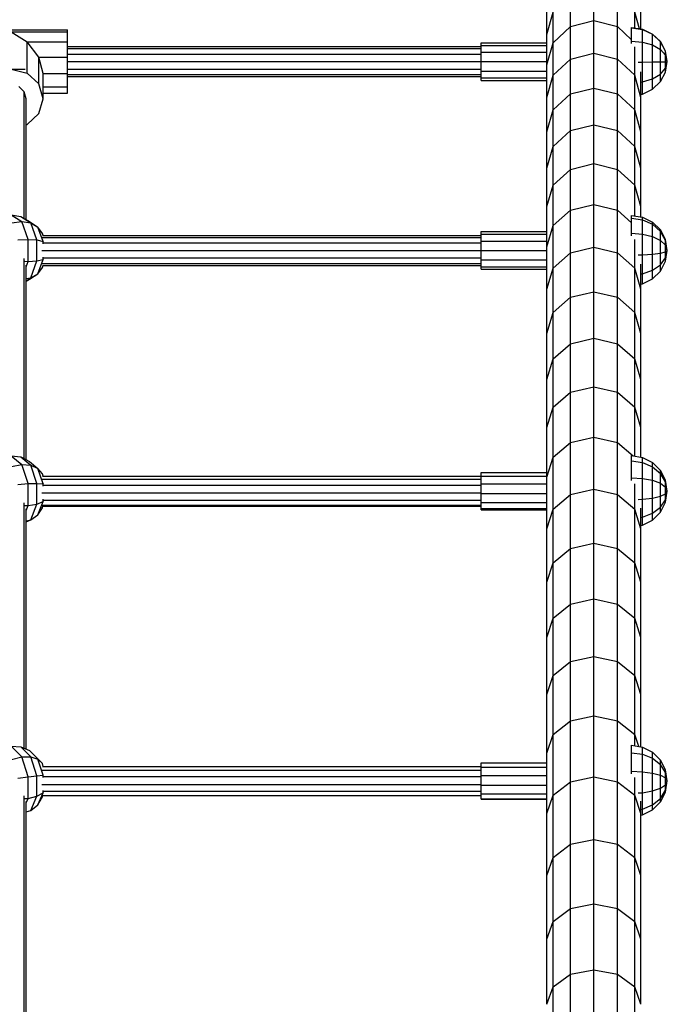
# Model space of a CAD drawing. Extents: x 0 to 29700, y 0 to 21000.
# Drawn here: x 15384 to 15728, y 14409 to 14933 of the extents above; entities that cross this region are included whole.
import ezdxf

# ---------------------------------------------------------------- set-up
doc = ezdxf.new("R2010")
doc.units = 0
doc.layers.add('STAB', color=7, linetype='Continuous')

msp = doc.modelspace()

# ---------------------------------------------------------------- linework, layer by layer
at = {"layer": 'STAB'}
for p, q in [((15689.31, 14932.8), (15689.31, 14949.16)), ((15676.81, 14929.63), (15676.81, 14945.96)), ((15701.81, 14929.63), (15701.81, 14945.96)), ((15664.31, 14925.31), (15664.31, 14940.42)), ((15714.31, 14928.27), (15714.31, 14940.42)), ((15664.31, 14925.31), (15667.66, 14937.24)), ((15667.66, 14920.96), (15667.66, 14937.24)), ((15676.81, 14929.63), (15689.31, 14932.8)), ((15689.31, 14915.36), (15689.31, 14932.8)), ((15689.31, 14932.8), (15701.81, 14929.63)), ((15713.45, 14928.4), (15710.97, 14937.24)), ((15710.97, 14928.78), (15710.97, 14937.24)), ((15667.66, 14920.96), (15676.81, 14929.63)), ((15676.81, 14912.21), (15676.81, 14929.63)), ((15701.81, 14912.21), (15701.81, 14929.63)), ((15701.81, 14929.63), (15709.31, 14922.53)), ((15664.31, 14920.89), (15664.31, 14925.31)), ((15629.31, 14920.89), (15664.31, 14920.89)), ((15629.31, 14919.55), (15629.31, 14920.89)), ((15629.31, 14919.55), (15664.31, 14919.55)), ((15629.32, 14918.89), (15629.31, 14919.55)), ((15629.31, 14915.89), (15629.32, 14917.82)), ((15664.31, 14909.13), (15667.66, 14920.96)), ((15664.31, 14919.55), (15664.31, 14920.89)), ((15664.31, 14915.89), (15664.31, 14919.55)), ((15667.66, 14903.61), (15667.66, 14920.96)), ((15710.97, 14903.61), (15710.97, 14918.69)), ((15629.31, 14915.89), (15664.31, 14915.89)), ((15629.31, 14910.89), (15629.32, 14914.89)), ((15664.31, 14910.89), (15664.31, 14915.89)), ((15667.66, 14903.61), (15676.81, 14912.21)), ((15676.81, 14912.21), (15689.31, 14915.36)), ((15676.81, 14893.72), (15676.81, 14912.21)), ((15689.31, 14896.84), (15689.31, 14915.36)), ((15689.31, 14915.36), (15701.81, 14912.21)), ((15701.81, 14912.21), (15710.97, 14903.61)), ((15701.81, 14893.72), (15701.81, 14912.21)), ((15629.31, 14910.89), (15664.31, 14910.89)), ((15629.32, 14906.89), (15629.31, 14910.89)), ((15664.31, 14909.13), (15664.31, 14910.89)), ((15664.31, 14902.23), (15664.31, 14909.13)), ((15629.31, 14905.89), (15664.31, 14905.89)), ((15629.32, 14903.96), (15629.31, 14905.89)), ((15629.31, 14902.23), (15629.32, 14902.89)), ((15629.31, 14902.23), (15664.31, 14902.23)), ((15629.31, 14900.89), (15629.31, 14902.23)), ((15664.31, 14891.86), (15667.66, 14903.61)), ((15664.31, 14900.89), (15664.31, 14902.23)), ((15667.66, 14885.19), (15667.66, 14903.61)), ((15710.97, 14885.19), (15710.97, 14903.61)), ((15714.31, 14891.86), (15710.97, 14903.61)), ((15714.31, 14891.86), (15714.31, 14905.37)), ((15629.31, 14900.89), (15664.31, 14900.89)), ((15664.31, 14891.86), (15664.31, 14900.89)), ((15676.81, 14893.72), (15689.31, 14896.84)), ((15689.31, 14877.25), (15689.31, 14896.84)), ((15689.31, 14896.84), (15701.81, 14893.72)), ((15664.31, 14873.54), (15664.31, 14891.87)), ((15667.66, 14885.19), (15676.81, 14893.72)), ((15676.81, 14874.15), (15676.81, 14893.72)), ((15701.81, 14893.72), (15710.97, 14885.19)), ((15701.81, 14874.15), (15701.81, 14893.72)), ((15714.31, 14873.54), (15714.31, 14891.87)), ((15664.31, 14873.54), (15667.66, 14885.19)), ((15667.66, 14865.7), (15667.66, 14885.19)), ((15710.97, 14865.7), (15710.97, 14885.19)), ((15714.31, 14873.54), (15710.97, 14885.19)), ((15676.81, 14874.15), (15689.31, 14877.25)), ((15689.31, 14856.6), (15689.31, 14877.25)), ((15689.31, 14877.25), (15701.81, 14874.15)), ((15664.31, 14854.15), (15664.31, 14873.54)), ((15667.66, 14865.7), (15676.81, 14874.15)), ((15676.82, 14853.53), (15676.81, 14874.15)), ((15701.81, 14853.53), (15701.81, 14874.15)), ((15701.81, 14874.15), (15710.97, 14865.7)), ((15714.31, 14854.15), (15714.31, 14873.54)), ((15664.31, 14854.15), (15667.66, 14865.7)), ((15667.66, 14845.15), (15667.66, 14865.7)), ((15710.97, 14845.15), (15710.97, 14865.7)), ((15714.31, 14854.15), (15710.97, 14865.7)), ((15664.31, 14833.71), (15664.31, 14854.15)), ((15676.82, 14853.53), (15689.31, 14856.6)), ((15689.31, 14856.6), (15701.81, 14853.53)), ((15689.31, 14834.9), (15689.31, 14856.6)), ((15714.31, 14833.71), (15714.31, 14854.15)), ((15667.66, 14845.15), (15676.82, 14853.53)), ((15676.81, 14831.86), (15676.81, 14853.53)), ((15701.82, 14831.86), (15701.81, 14853.53)), ((15701.81, 14853.53), (15710.97, 14845.15)), ((15664.31, 14833.71), (15667.66, 14845.15)), ((15667.66, 14823.57), (15667.66, 14845.16)), ((15714.31, 14833.71), (15710.97, 14845.16)), ((15710.97, 14828.78), (15710.97, 14845.16)), ((15664.31, 14820.38), (15664.31, 14833.71)), ((15676.81, 14831.86), (15689.31, 14834.9)), ((15689.31, 14812.16), (15689.31, 14834.9)), ((15689.31, 14834.9), (15701.82, 14831.86)), ((15714.31, 14828.26), (15714.31, 14833.71)), ((15667.66, 14823.57), (15676.81, 14831.86)), ((15676.81, 14809.15), (15676.81, 14831.86)), ((15701.81, 14809.15), (15701.81, 14831.86)), ((15701.82, 14831.86), (15709.31, 14825.06)), ((15664.31, 14812.24), (15667.66, 14823.57)), ((15667.66, 14800.94), (15667.66, 14823.57)), ((15629.31, 14820.38), (15664.31, 14820.38)), ((15629.31, 14819.04), (15629.31, 14820.38)), ((15629.31, 14819.04), (15664.31, 14819.04)), ((15629.32, 14818.38), (15629.31, 14819.04)), ((15629.31, 14815.38), (15629.32, 14817.3)), ((15664.31, 14819.04), (15664.31, 14820.38)), ((15664.31, 14815.38), (15664.31, 14819.04)), ((15629.31, 14815.38), (15664.31, 14815.38)), ((15629.31, 14810.38), (15629.32, 14814.38)), ((15664.31, 14810.38), (15664.31, 14815.38)), ((15676.81, 14809.15), (15689.31, 14812.16)), ((15689.31, 14788.39), (15689.31, 14812.16)), ((15689.31, 14812.16), (15701.81, 14809.15)), ((15710.97, 14800.94), (15710.97, 14816.23)), ((15629.31, 14810.38), (15664.31, 14810.38)), ((15629.32, 14806.38), (15629.31, 14810.38)), ((15664.31, 14805.38), (15664.31, 14810.38)), ((15667.66, 14800.94), (15676.81, 14809.15)), ((15676.81, 14785.42), (15676.81, 14809.15)), ((15701.81, 14785.42), (15701.81, 14809.15)), ((15701.81, 14809.15), (15710.97, 14800.94)), ((15629.31, 14805.38), (15664.31, 14805.38)), ((15629.32, 14803.45), (15629.31, 14805.38)), ((15629.31, 14801.72), (15629.32, 14802.38)), ((15629.31, 14801.72), (15664.31, 14801.72)), ((15629.31, 14800.38), (15629.31, 14801.72)), ((15664.31, 14801.72), (15664.31, 14805.38)), ((15664.31, 14800.38), (15664.31, 14801.72)), ((15714.31, 14789.73), (15714.31, 14803.02)), ((15629.31, 14800.38), (15664.31, 14800.38)), ((15664.31, 14789.73), (15667.66, 14800.95)), ((15664.31, 14789.73), (15664.31, 14800.38)), ((15667.66, 14777.3), (15667.66, 14800.95)), ((15710.97, 14777.3), (15710.97, 14800.95)), ((15714.31, 14789.73), (15710.97, 14800.94)), ((15664.31, 14766.21), (15664.31, 14789.73)), ((15676.81, 14785.42), (15689.31, 14788.39)), ((15689.31, 14763.6), (15689.31, 14788.39)), ((15689.31, 14788.39), (15701.81, 14785.42)), ((15714.31, 14766.21), (15714.31, 14789.73)), ((15667.66, 14777.3), (15676.81, 14785.42)), ((15676.81, 14760.67), (15676.81, 14785.42)), ((15701.81, 14760.67), (15701.81, 14785.42)), ((15701.81, 14785.42), (15710.97, 14777.3)), ((15664.31, 14766.21), (15667.66, 14777.3)), ((15667.66, 14752.64), (15667.66, 14777.3)), ((15710.97, 14752.64), (15710.97, 14777.3)), ((15714.31, 14766.21), (15710.97, 14777.3)), ((15664.31, 14741.68), (15664.31, 14766.21)), ((15714.31, 14741.68), (15714.31, 14766.21)), ((15667.66, 14752.64), (15676.81, 14760.67)), ((15676.81, 14760.67), (15689.31, 14763.6)), ((15676.81, 14734.91), (15676.81, 14760.67)), ((15689.31, 14763.6), (15701.81, 14760.67)), ((15689.31, 14737.81), (15689.31, 14763.6)), ((15701.81, 14760.67), (15710.97, 14752.64)), ((15701.82, 14734.91), (15701.81, 14760.67)), ((15664.31, 14741.68), (15667.66, 14752.64)), ((15667.66, 14726.99), (15667.66, 14752.64)), ((15714.31, 14741.68), (15710.97, 14752.64)), ((15710.97, 14726.99), (15710.97, 14752.64)), ((15664.31, 14716.16), (15664.31, 14741.68)), ((15714.31, 14716.16), (15714.31, 14741.68)), ((15667.66, 14726.98), (15676.81, 14734.91)), ((15676.81, 14734.91), (15689.31, 14737.81)), ((15676.81, 14708.16), (15676.81, 14734.91)), ((15689.31, 14711.03), (15689.31, 14737.81)), ((15689.31, 14737.81), (15701.82, 14734.91)), ((15701.81, 14708.16), (15701.81, 14734.91)), ((15701.82, 14734.91), (15710.97, 14726.99)), ((15664.31, 14716.16), (15667.66, 14726.99)), ((15667.66, 14700.34), (15667.66, 14726.98)), ((15714.31, 14716.16), (15710.97, 14726.99)), ((15710.97, 14700.87), (15710.97, 14726.98)), ((15664.31, 14692.12), (15664.31, 14716.16)), ((15714.31, 14700.34), (15714.31, 14716.16)), ((15667.66, 14700.34), (15676.81, 14708.16)), ((15676.81, 14708.16), (15689.31, 14711.03)), ((15676.81, 14680.43), (15676.81, 14708.16)), ((15689.31, 14711.03), (15701.81, 14708.16)), ((15689.31, 14683.26), (15689.31, 14711.03)), ((15701.81, 14708.16), (15710.21, 14700.99)), ((15701.81, 14680.43), (15701.81, 14708.16)), ((15664.31, 14689.65), (15667.66, 14700.34)), ((15667.66, 14672.72), (15667.66, 14700.34)), ((15629.31, 14692.12), (15664.31, 14692.12)), ((15629.31, 14690.22), (15629.31, 14692.12)), ((15664.31, 14690.22), (15664.31, 14692.12)), ((15629.31, 14690.22), (15664.31, 14690.22)), ((15629.31, 14686.17), (15629.32, 14688.61)), ((15629.31, 14686.17), (15664.31, 14686.17)), ((15664.31, 14689.65), (15664.31, 14690.22)), ((15664.31, 14662.17), (15664.31, 14689.65)), ((15629.31, 14681.05), (15664.31, 14681.05)), ((15676.81, 14680.43), (15689.31, 14683.26)), ((15689.31, 14654.53), (15689.31, 14683.26)), ((15689.31, 14683.26), (15701.81, 14680.43)), ((15710.97, 14672.72), (15710.97, 14686.07)), ((15629.31, 14676.24), (15664.31, 14676.24)), ((15629.32, 14674.85), (15629.31, 14676.24)), ((15667.66, 14672.72), (15676.81, 14680.43)), ((15676.81, 14651.74), (15676.81, 14680.43)), ((15701.81, 14680.43), (15710.97, 14672.72)), ((15701.81, 14651.74), (15701.81, 14680.43)), ((15629.31, 14673.01), (15629.32, 14674.23)), ((15629.31, 14673.01), (15664.31, 14673.01)), ((15629.31, 14672.25), (15629.31, 14673.01)), ((15629.31, 14672.25), (15664.31, 14672.25)), ((15664.31, 14662.17), (15667.66, 14672.72)), ((15667.66, 14644.13), (15667.66, 14672.72)), ((15710.97, 14644.13), (15710.97, 14672.72)), ((15714.31, 14662.17), (15710.97, 14672.72)), ((15714.31, 14662.17), (15714.31, 14673.1)), ((15664.31, 14633.74), (15664.31, 14662.17)), ((15714.31, 14633.74), (15714.31, 14662.17)), ((15667.66, 14644.13), (15676.81, 14651.74)), ((15676.81, 14651.74), (15689.31, 14654.53)), ((15676.81, 14622.09), (15676.81, 14651.74)), ((15689.31, 14654.53), (15701.81, 14651.74)), ((15689.31, 14624.84), (15689.31, 14654.53)), ((15701.81, 14622.09), (15701.81, 14651.74)), ((15701.81, 14651.74), (15710.97, 14644.13)), ((15664.31, 14633.74), (15667.66, 14644.13)), ((15667.66, 14614.6), (15667.66, 14644.13)), ((15714.31, 14633.74), (15710.97, 14644.13)), ((15710.97, 14614.6), (15710.97, 14644.13)), ((15664.31, 14604.36), (15664.31, 14633.74)), ((15714.31, 14604.36), (15714.31, 14633.74)), ((15676.81, 14622.09), (15689.31, 14624.84)), ((15689.31, 14624.85), (15701.81, 14622.11)), ((15689.31, 14594.22), (15689.31, 14624.85)), ((15667.66, 14614.6), (15676.81, 14622.09)), ((15676.81, 14591.52), (15676.81, 14622.11)), ((15701.81, 14622.11), (15710.97, 14614.61)), ((15701.82, 14591.52), (15701.81, 14622.11)), ((15664.31, 14604.37), (15667.66, 14614.61)), ((15667.66, 14584.14), (15667.66, 14614.61)), ((15710.97, 14584.14), (15710.97, 14614.61)), ((15714.31, 14604.36), (15710.97, 14614.6)), ((15664.31, 14574.06), (15664.31, 14604.37)), ((15714.31, 14574.06), (15714.31, 14604.37)), ((15676.81, 14591.52), (15689.31, 14594.22)), ((15689.31, 14594.22), (15701.82, 14591.52)), ((15689.31, 14562.66), (15689.31, 14594.21)), ((15667.66, 14584.13), (15676.81, 14591.51)), ((15676.81, 14560), (15676.81, 14591.51)), ((15701.82, 14560), (15701.81, 14591.51)), ((15701.82, 14591.52), (15710.97, 14584.14)), ((15664.31, 14574.06), (15667.66, 14584.14)), ((15667.66, 14552.74), (15667.66, 14584.13)), ((15714.31, 14574.06), (15710.97, 14584.14)), ((15710.97, 14552.74), (15710.97, 14584.13)), ((15664.31, 14542.83), (15664.31, 14574.05)), ((15714.31, 14546.14), (15714.31, 14574.05)), ((15676.81, 14560), (15689.31, 14562.66)), ((15689.31, 14530.2), (15689.31, 14562.66)), ((15689.31, 14562.66), (15701.82, 14560)), ((15667.66, 14552.74), (15676.81, 14560)), ((15676.81, 14527.58), (15676.81, 14560)), ((15701.81, 14560), (15710.97, 14552.74)), ((15701.82, 14527.58), (15701.81, 14560)), ((15664.31, 14542.83), (15667.66, 14552.74)), ((15667.66, 14520.45), (15667.66, 14552.74)), ((15710.97, 14546.67), (15710.97, 14552.74)), ((15713.13, 14546.33), (15710.97, 14552.74)), ((15664.31, 14535.27), (15664.31, 14542.83)), ((15629.31, 14537.69), (15664.31, 14537.69)), ((15629.31, 14535.27), (15629.31, 14537.69)), ((15629.31, 14535.27), (15664.31, 14535.27)), ((15664.31, 14530.88), (15664.31, 14535.27)), ((15629.31, 14530.88), (15629.32, 14533.8)), ((15629.31, 14530.88), (15664.31, 14530.88)), ((15629.32, 14526.15), (15629.32, 14530.29)), ((15664.31, 14525.7), (15664.31, 14530.88)), ((15676.81, 14527.59), (15689.31, 14530.2)), ((15689.31, 14530.2), (15701.82, 14527.58)), ((15689.31, 14496.84), (15689.31, 14530.2)), ((15710.97, 14520.45), (15710.97, 14529.85)), ((15629.31, 14525.7), (15664.31, 14525.7)), ((15629.32, 14522.49), (15629.31, 14525.7)), ((15664.31, 14521.13), (15664.31, 14525.7)), ((15667.66, 14520.45), (15676.81, 14527.59)), ((15676.81, 14494.27), (15676.81, 14527.59)), ((15701.81, 14494.27), (15701.81, 14527.59)), ((15701.82, 14527.58), (15710.97, 14520.45)), ((15629.31, 14521.13), (15664.31, 14521.13)), ((15629.32, 14520.3), (15629.31, 14521.13)), ((15629.31, 14518.39), (15629.32, 14520.15)), ((15664.31, 14518.39), (15664.31, 14521.13)), ((15664.31, 14510.7), (15667.66, 14520.45)), ((15667.66, 14487.26), (15667.66, 14520.45)), ((15714.31, 14510.7), (15710.97, 14520.45)), ((15710.97, 14487.26), (15710.97, 14520.45)), ((15629.31, 14518.39), (15664.31, 14518.39)), ((15629.31, 14518.2), (15629.31, 14518.39)), ((15629.31, 14518.2), (15664.31, 14518.2)), ((15664.31, 14518.2), (15664.31, 14518.39)), ((15664.31, 14510.7), (15664.31, 14518.39)), ((15714.31, 14510.7), (15714.31, 14517.3)), ((15664.31, 14477.69), (15664.31, 14510.7)), ((15714.31, 14477.69), (15714.31, 14510.7)), ((15667.66, 14487.26), (15676.81, 14494.27)), ((15676.81, 14494.28), (15689.31, 14496.84)), ((15676.81, 14460.09), (15676.81, 14494.28)), ((15689.31, 14496.84), (15701.81, 14494.28)), ((15689.31, 14462.6), (15689.31, 14496.84)), ((15701.82, 14460.09), (15701.81, 14494.28)), ((15701.81, 14494.27), (15710.97, 14487.26)), ((15664.31, 14477.69), (15667.66, 14487.27)), ((15667.66, 14453.21), (15667.66, 14487.27)), ((15710.97, 14453.21), (15710.97, 14487.27)), ((15714.31, 14477.69), (15710.97, 14487.26)), ((15664.31, 14443.81), (15664.31, 14477.69)), ((15714.31, 14443.81), (15714.31, 14477.69)), ((15676.81, 14460.09), (15689.31, 14462.6)), ((15689.31, 14427.51), (15689.31, 14462.61)), ((15689.31, 14462.6), (15701.82, 14460.09)), ((15667.66, 14453.21), (15676.81, 14460.09)), ((15676.81, 14425.04), (15676.81, 14460.09)), ((15701.82, 14425.04), (15701.82, 14460.09)), ((15701.82, 14460.09), (15710.97, 14453.21)), ((15664.31, 14443.81), (15667.66, 14453.21)), ((15667.66, 14418.29), (15667.66, 14453.21)), ((15714.31, 14443.81), (15710.97, 14453.21)), ((15710.97, 14418.29), (15710.97, 14453.21)), ((15664.31, 14409.08), (15664.31, 14443.81)), ((15714.31, 14409.08), (15714.31, 14443.81)), ((15667.66, 14418.29), (15676.81, 14425.04)), ((15676.81, 14425.04), (15689.31, 14427.51)), ((15676.81, 14389.14), (15676.81, 14425.04)), ((15689.31, 14427.51), (15701.82, 14425.04)), ((15689.31, 14391.56), (15689.31, 14427.51)), ((15701.81, 14425.04), (15710.97, 14418.29)), ((15701.81, 14389.14), (15701.81, 14425.04)), ((15664.31, 14409.08), (15667.66, 14418.29)), ((15667.66, 14382.53), (15667.66, 14418.29)), ((15714.31, 14409.08), (15710.97, 14418.29)), ((15710.97, 14382.53), (15710.97, 14418.29))]:
    msp.add_line(p, q, dxfattribs=at)
at = {"layer": 'STAB', "color": 1}
for p, q in [((15349.31, 14927.72), (15409.31, 14927.72)), ((15409.31, 14926.67), (15409.31, 14927.72)), ((15709.31, 14928.88), (15709.32, 14929.03)), ((15709.31, 14928.88), (15715.19, 14928)), ((15709.31, 14921.86), (15709.31, 14928.88)), ((15709.32, 14929.03), (15715.19, 14928.14)), ((15715.19, 14928.14), (15720.48, 14925.56)), ((15715.19, 14928), (15715.19, 14928.14)), ((15715.19, 14928), (15720.48, 14925.45)), ((15715.19, 14921.33), (15715.19, 14928)), ((15349.31, 14926.67), (15409.31, 14926.67)), ((15379.31, 14926.67), (15387.81, 14921.39)), ((15409.31, 14921.39), (15409.31, 14926.67)), ((15720.48, 14925.56), (15724.69, 14921.55)), ((15720.48, 14925.45), (15720.48, 14925.56)), ((15720.48, 14925.45), (15724.69, 14921.46)), ((15720.48, 14919.77), (15720.48, 14925.45)), ((15387.81, 14921.39), (15409.31, 14921.39)), ((15387.81, 14904.82), (15387.81, 14921.39)), ((15394.04, 14913.3), (15387.81, 14921.39)), ((15409.31, 14913.3), (15409.31, 14921.39)), ((15709.31, 14921.86), (15715.19, 14921.33)), ((15709.31, 14920.55), (15709.31, 14921.86)), ((15715.19, 14921.33), (15720.48, 14919.77)), ((15715.19, 14910.66), (15715.19, 14921.33)), ((15720.48, 14919.77), (15724.69, 14917.34)), ((15720.48, 14910.7), (15720.48, 14919.77)), ((15727.38, 14916.49), (15724.69, 14921.55)), ((15727.39, 14916.45), (15724.69, 14921.46)), ((15724.69, 14917.34), (15724.69, 14921.46)), ((15727.39, 14914.28), (15724.69, 14917.34)), ((15724.69, 14910.75), (15724.69, 14917.34)), ((15394.04, 14913.3), (15409.31, 14913.3)), ((15394.04, 14899.05), (15394.04, 14913.3)), ((15396.31, 14904.56), (15394.04, 14913.3)), ((15409.31, 14904.56), (15409.31, 14913.3)), ((15728.31, 14910.89), (15727.39, 14916.45)), ((15727.39, 14914.28), (15727.39, 14916.45)), ((15728.31, 14910.89), (15727.39, 14914.28)), ((15727.39, 14910.81), (15727.39, 14914.28)), ((15379.31, 14906.94), (15387.81, 14904.82)), ((15712.8, 14910.66), (15715.19, 14910.66)), ((15715.19, 14910.66), (15720.48, 14910.7)), ((15715.19, 14900.09), (15715.19, 14910.66)), ((15720.48, 14910.7), (15724.69, 14910.75)), ((15720.48, 14901.7), (15720.48, 14910.7)), ((15724.69, 14910.75), (15727.39, 14910.81)), ((15724.69, 14904.21), (15724.69, 14910.75)), ((15724.69, 14904.21), (15727.39, 14907.38)), ((15727.38, 14905.28), (15728.31, 14910.89)), ((15727.38, 14905.28), (15727.39, 14907.38)), ((15727.39, 14910.81), (15728.31, 14910.89)), ((15727.39, 14907.38), (15728.31, 14910.89)), ((15727.39, 14907.38), (15727.39, 14910.81)), ((15387.81, 14904.82), (15394.04, 14899.05)), ((15396.31, 14904.56), (15409.31, 14904.56)), ((15396.31, 14891.16), (15396.31, 14904.56)), ((15409.31, 14897.52), (15409.31, 14904.56)), ((15715.19, 14900.09), (15720.48, 14901.7)), ((15720.48, 14901.7), (15724.69, 14904.21)), ((15720.48, 14896.21), (15720.48, 14901.7)), ((15724.69, 14900.22), (15727.38, 14905.28)), ((15724.69, 14900.22), (15724.69, 14904.21)), ((15383.31, 14897.59), (15386.24, 14894.87)), ((15396.31, 14891.16), (15394.04, 14899.05)), ((15396.31, 14897.52), (15409.31, 14897.52)), ((15409.31, 14894.06), (15409.31, 14897.52)), ((15714.31, 14900), (15715.19, 14900.09)), ((15715.19, 14893.63), (15715.19, 14900.09)), ((15715.19, 14893.63), (15720.48, 14896.21)), ((15720.48, 14896.21), (15724.69, 14900.22)), ((15394.04, 14883.27), (15396.31, 14891.16)), ((15396.31, 14894.06), (15409.31, 14894.06)), ((15714.31, 14893.5), (15715.19, 14893.63)), ((15387.81, 14877.49), (15394.04, 14883.27)), ((15387.31, 14877.37), (15387.81, 14877.49)), ((15379.31, 14829.38), (15384.9, 14825.75)), ((15379.31, 14829.38), (15384.4, 14828.45)), ((15384.4, 14828.45), (15389.71, 14824.99)), ((15384.4, 14828.45), (15388.99, 14825.75)), ((15709.31, 14827.57), (15709.32, 14829.04)), ((15709.32, 14829.04), (15715.19, 14828.13)), ((15715.19, 14828.13), (15720.48, 14825.47)), ((15715.19, 14826.72), (15715.19, 14828.13)), ((15379.54, 14824.99), (15384.9, 14825.75)), ((15388.35, 14816.25), (15384.9, 14825.75)), ((15384.9, 14825.75), (15389.71, 14824.99)), ((15388.99, 14825.75), (15393.5, 14822.81)), ((15392.99, 14815.96), (15389.71, 14824.99)), ((15389.71, 14824.99), (15393.5, 14822.81)), ((15396.3, 14815.13), (15393.5, 14822.81)), ((15395.91, 14819.41), (15393.5, 14822.81)), ((15709.31, 14827.57), (15715.19, 14826.72)), ((15709.31, 14819.53), (15709.31, 14827.57)), ((15715.19, 14826.72), (15720.48, 14824.28)), ((15715.19, 14819.08), (15715.19, 14826.72)), ((15720.48, 14825.47), (15724.69, 14821.35)), ((15720.48, 14824.28), (15720.48, 14825.47)), ((15720.48, 14824.28), (15724.69, 14820.48)), ((15720.48, 14817.78), (15720.48, 14824.28)), ((15396.28, 14818.38), (15395.91, 14819.41)), ((15709.31, 14819.53), (15715.19, 14819.08)), ((15709.31, 14818.11), (15709.31, 14819.53)), ((15715.19, 14819.08), (15720.48, 14817.78)), ((15715.19, 14808.11), (15715.19, 14819.08)), ((15720.48, 14817.78), (15724.69, 14815.75)), ((15720.48, 14808.45), (15720.48, 14817.78)), ((15727.38, 14816.14), (15724.69, 14821.35)), ((15724.69, 14820.48), (15724.69, 14821.35)), ((15727.39, 14815.69), (15724.69, 14820.48)), ((15724.69, 14815.75), (15724.69, 14820.48)), ((15382.82, 14815.96), (15388.35, 14816.25)), ((15388.35, 14804.5), (15388.35, 14816.25)), ((15388.35, 14816.25), (15392.99, 14815.96)), ((15392.99, 14804.79), (15392.99, 14815.96)), ((15392.99, 14815.96), (15396.3, 14815.13)), ((15396.3, 14813.89), (15396.3, 14815.13)), ((15396.3, 14815.13), (15396.51, 14814.96)), ((15724.69, 14815.75), (15727.39, 14813.2)), ((15724.69, 14808.98), (15724.69, 14815.75)), ((15728.31, 14810.38), (15727.38, 14816.14)), ((15727.39, 14815.69), (15727.38, 14816.14)), ((15728.31, 14810.38), (15727.39, 14815.69)), ((15727.39, 14813.2), (15727.39, 14815.69)), ((15728.31, 14810.38), (15727.39, 14813.2)), ((15727.39, 14809.64), (15727.39, 14813.2)), ((15396.3, 14805.63), (15396.3, 14806.87)), ((15712.79, 14808.06), (15715.19, 14808.11)), ((15715.19, 14808.11), (15720.48, 14808.45)), ((15715.19, 14798.01), (15715.19, 14808.11)), ((15720.48, 14808.45), (15724.69, 14808.98)), ((15720.48, 14799.85), (15720.48, 14808.45)), ((15724.69, 14808.98), (15727.39, 14809.64)), ((15724.69, 14802.73), (15724.69, 14808.98)), ((15727.38, 14804.61), (15728.31, 14810.38)), ((15727.39, 14809.64), (15728.31, 14810.38)), ((15727.39, 14806.36), (15728.31, 14810.38)), ((15727.39, 14806.36), (15727.39, 14809.64)), ((15386.6, 14804.6), (15388.35, 14804.5)), ((15387.31, 14801.66), (15388.35, 14804.5)), ((15388.35, 14804.5), (15392.99, 14804.79)), ((15389.71, 14795.76), (15392.99, 14804.79)), ((15392.99, 14804.79), (15396.3, 14805.63)), ((15393.5, 14797.94), (15396.3, 14805.63)), ((15395.91, 14801.34), (15396.29, 14802.38)), ((15396.3, 14805.63), (15396.51, 14805.79)), ((15720.48, 14799.85), (15724.69, 14802.73)), ((15724.69, 14802.73), (15727.39, 14806.36)), ((15724.69, 14799.4), (15727.38, 14804.61)), ((15724.69, 14799.4), (15724.69, 14802.73)), ((15727.38, 14804.61), (15727.39, 14806.36)), ((15388.99, 14795), (15393.5, 14797.94)), ((15389.71, 14795.76), (15393.5, 14797.94)), ((15393.5, 14797.94), (15395.91, 14801.34)), ((15714.31, 14797.91), (15715.19, 14798.01)), ((15715.19, 14798.01), (15720.48, 14799.85)), ((15715.19, 14792.63), (15715.19, 14798.01)), ((15720.48, 14795.28), (15720.48, 14799.85)), ((15720.48, 14795.28), (15724.69, 14799.4)), ((15387.31, 14795.38), (15389.71, 14795.76)), ((15387.31, 14794.2), (15389.71, 14795.76)), ((15387.31, 14794.02), (15388.99, 14795)), ((15714.31, 14792.49), (15715.19, 14792.63)), ((15715.19, 14792.63), (15720.48, 14795.28)), ((15379.31, 14701.06), (15384.9, 14696.36)), ((15379.31, 14701.06), (15384.4, 14700.47)), ((15384.4, 14700.47), (15389.71, 14696)), ((15384.4, 14700.47), (15388.99, 14698.08)), ((15388.99, 14698.08), (15393.5, 14694.28)), ((15709.31, 14698.35), (15709.32, 14701.13)), ((15709.31, 14698.35), (15715.19, 14697.56)), ((15709.31, 14689.39), (15709.31, 14698.35)), ((15709.32, 14701.13), (15715.19, 14700.2)), ((15715.19, 14700.2), (15720.48, 14697.51)), ((15715.19, 14697.56), (15715.19, 14700.2)), ((15715.19, 14697.56), (15720.48, 14695.26)), ((15715.19, 14689.04), (15715.19, 14697.56)), ((15720.48, 14697.51), (15724.69, 14693.32)), ((15720.48, 14695.26), (15720.48, 14697.51)), ((15379.54, 14695.34), (15384.9, 14696.36)), ((15388.35, 14686.25), (15384.9, 14696.36)), ((15384.9, 14696.36), (15389.71, 14696)), ((15392.99, 14686.38), (15389.71, 14696)), ((15389.71, 14696), (15393.5, 14694.28)), ((15396.3, 14686.1), (15393.5, 14694.28)), ((15395.91, 14691.38), (15393.5, 14694.28)), ((15396.34, 14690.13), (15395.91, 14691.38)), ((15720.48, 14695.26), (15724.69, 14691.68)), ((15720.48, 14688.02), (15720.48, 14695.26)), ((15727.38, 14688.03), (15724.69, 14693.32)), ((15724.69, 14691.68), (15724.69, 14693.32)), ((15727.39, 14687.18), (15724.69, 14691.68)), ((15724.69, 14686.42), (15724.69, 14691.68)), ((15382.82, 14685.72), (15388.35, 14686.25)), ((15388.35, 14686.25), (15392.99, 14686.38)), ((15388.35, 14674.58), (15388.35, 14686.25)), ((15392.99, 14686.38), (15396.3, 14686.1)), ((15392.99, 14675.28), (15392.99, 14686.38)), ((15709.31, 14689.39), (15715.19, 14689.04)), ((15709.31, 14687.94), (15709.31, 14689.39)), ((15715.19, 14689.04), (15720.48, 14688.02)), ((15715.19, 14677.9), (15715.19, 14689.04)), ((15720.48, 14688.02), (15724.69, 14686.42)), ((15720.48, 14678.54), (15720.48, 14688.02)), ((15724.69, 14686.42), (15727.39, 14684.41)), ((15724.69, 14679.54), (15724.69, 14686.42)), ((15728.31, 14682.18), (15727.38, 14688.03)), ((15727.39, 14687.18), (15727.38, 14688.03)), ((15728.31, 14682.18), (15727.39, 14687.18)), ((15727.39, 14684.41), (15727.39, 14687.18)), ((15396.3, 14686.1), (15396.51, 14686.02)), ((15396.3, 14684.87), (15396.3, 14686.1)), ((15727.38, 14676.33), (15728.31, 14682.18)), ((15728.31, 14682.18), (15727.39, 14684.41)), ((15727.39, 14680.79), (15727.39, 14684.41)), ((15727.39, 14680.79), (15728.31, 14682.18)), ((15727.39, 14677.7), (15728.31, 14682.18)), ((15392.99, 14675.28), (15396.3, 14676.66)), ((15393.5, 14669.57), (15396.3, 14676.66)), ((15396.3, 14676.66), (15396.3, 14677.9)), ((15396.3, 14676.66), (15396.51, 14676.91)), ((15712.79, 14677.81), (15715.19, 14677.9)), ((15715.19, 14677.9), (15720.48, 14678.54)), ((15715.19, 14668.4), (15715.19, 14677.9)), ((15720.48, 14678.54), (15724.69, 14679.54)), ((15720.48, 14670.46), (15720.48, 14678.54)), ((15724.69, 14679.54), (15727.39, 14680.79)), ((15724.69, 14673.66), (15724.69, 14679.54)), ((15724.69, 14673.66), (15727.39, 14677.7)), ((15724.69, 14671.04), (15727.38, 14676.33)), ((15727.38, 14676.33), (15727.39, 14677.7)), ((15727.39, 14677.7), (15727.39, 14680.79)), ((15386.6, 14674.59), (15388.35, 14674.58)), ((15387.31, 14671.95), (15388.35, 14674.58)), ((15388.35, 14674.58), (15392.99, 14675.28)), ((15389.71, 14666.95), (15392.99, 14675.28)), ((15393.5, 14669.57), (15395.91, 14673.43)), ((15395.91, 14673.43), (15396.22, 14674.23)), ((15715.19, 14668.4), (15720.48, 14670.46)), ((15720.48, 14670.46), (15724.69, 14673.66)), ((15720.48, 14666.85), (15724.69, 14671.04)), ((15720.48, 14666.85), (15720.48, 14670.46)), ((15724.69, 14671.04), (15724.69, 14673.66)), ((15387.31, 14665.87), (15389.71, 14666.95)), ((15387.31, 14666.38), (15389.71, 14666.95)), ((15389.71, 14666.95), (15393.5, 14669.57)), ((15714.31, 14668.3), (15715.19, 14668.4)), ((15715.19, 14664.16), (15715.19, 14668.4)), ((15715.19, 14664.16), (15720.48, 14666.85)), ((15714.31, 14664.02), (15715.19, 14664.16)), ((15384.9, 14540.75), (15379.31, 14546.46)), ((15379.31, 14546.46), (15384.4, 14546.22)), ((15389.71, 14540.79), (15384.4, 14546.22)), ((15384.4, 14546.22), (15388.99, 14544.18)), ((15709.31, 14546.94), (15715.19, 14546)), ((15709.31, 14542.88), (15709.31, 14546.94)), ((15715.19, 14546), (15720.48, 14543.31)), ((15715.19, 14542.15), (15715.19, 14546)), ((15379.54, 14539.47), (15384.9, 14540.75)), ((15384.9, 14540.75), (15389.71, 14540.79)), ((15388.35, 14530.15), (15384.9, 14540.75)), ((15388.99, 14544.18), (15392.63, 14540.56)), ((15388.99, 14544.18), (15392.63, 14540.56)), ((15392.99, 14530.71), (15389.71, 14540.79)), ((15389.71, 14540.79), (15393.5, 14539.56)), ((15395.91, 14537.2), (15392.63, 14540.56)), ((15396.3, 14530.99), (15393.5, 14539.56)), ((15393.5, 14539.56), (15395.91, 14537.2)), ((15709.31, 14542.88), (15715.19, 14542.15)), ((15709.31, 14533.13), (15709.31, 14542.88)), ((15715.19, 14542.15), (15720.48, 14540.03)), ((15715.19, 14532.87), (15715.19, 14542.15)), ((15720.48, 14543.31), (15724.69, 14539.11)), ((15720.48, 14540.03), (15720.48, 14543.31)), ((15720.48, 14540.03), (15724.69, 14536.73)), ((15720.48, 14532.14), (15720.48, 14540.03)), ((15396.38, 14535.74), (15395.91, 14537.2)), ((15727.38, 14533.81), (15724.69, 14539.11)), ((15724.69, 14536.73), (15724.69, 14539.11)), ((15727.38, 14532.56), (15724.69, 14536.73)), ((15724.69, 14530.99), (15724.69, 14536.73)), ((15382.82, 14529.39), (15388.35, 14530.15)), ((15388.35, 14530.15), (15392.99, 14530.71)), ((15388.35, 14518.71), (15388.35, 14530.15)), ((15392.99, 14530.71), (15396.3, 14530.99)), ((15392.99, 14519.82), (15392.99, 14530.71)), ((15396.3, 14530.99), (15396.51, 14530.99)), ((15396.3, 14529.78), (15396.3, 14530.99)), ((15709.31, 14533.13), (15715.19, 14532.87)), ((15709.31, 14531.7), (15709.31, 14533.13)), ((15715.19, 14532.87), (15720.48, 14532.14)), ((15715.19, 14521.71), (15715.19, 14532.87)), ((15720.48, 14532.14), (15724.69, 14530.99)), ((15720.48, 14522.65), (15720.48, 14532.14)), ((15724.69, 14530.99), (15727.39, 14529.55)), ((15724.69, 14524.1), (15724.69, 14530.99)), ((15728.31, 14527.95), (15727.38, 14533.81)), ((15727.38, 14532.56), (15727.38, 14533.81)), ((15728.31, 14527.95), (15727.38, 14532.56)), ((15727.39, 14529.55), (15727.38, 14532.56)), ((15727.38, 14525.92), (15727.39, 14529.55)), ((15728.31, 14527.95), (15727.39, 14529.55)), ((15720.48, 14522.65), (15724.69, 14524.1)), ((15724.69, 14524.1), (15727.38, 14525.92)), ((15724.69, 14518.67), (15724.69, 14524.1)), ((15727.38, 14525.92), (15728.31, 14527.95)), ((15727.38, 14522.08), (15728.31, 14527.95)), ((15727.39, 14523.07), (15727.38, 14525.92)), ((15727.39, 14523.07), (15728.31, 14527.95)), ((15386.6, 14518.65), (15388.35, 14518.71)), ((15387.31, 14516.34), (15388.35, 14518.71)), ((15388.35, 14518.71), (15392.99, 14519.82)), ((15389.71, 14512.3), (15392.99, 14519.82)), ((15392.99, 14519.82), (15396.3, 14521.73)), ((15393.5, 14515.33), (15396.3, 14521.73)), ((15393.5, 14515.33), (15395.91, 14519.59)), ((15395.91, 14519.59), (15396.15, 14520.15)), ((15396.3, 14521.73), (15396.3, 14522.94)), ((15396.3, 14521.73), (15396.51, 14522.05)), ((15712.81, 14521.58), (15715.19, 14521.71)), ((15715.19, 14521.71), (15720.48, 14522.65)), ((15715.19, 14512.94), (15715.19, 14521.71)), ((15720.48, 14515.18), (15720.48, 14522.65)), ((15720.48, 14515.18), (15724.69, 14518.67)), ((15724.69, 14518.67), (15727.39, 14523.07)), ((15724.69, 14516.79), (15727.38, 14522.08)), ((15724.69, 14516.79), (15724.69, 14518.67)), ((15727.38, 14522.08), (15727.39, 14523.07)), ((15389.71, 14512.3), (15393.5, 14515.33)), ((15715.19, 14512.94), (15720.48, 14515.18)), ((15720.48, 14512.59), (15724.69, 14516.79)), ((15720.48, 14512.59), (15720.48, 14515.18)), ((15387.31, 14511.55), (15389.71, 14512.3)), ((15714.31, 14512.82), (15715.19, 14512.94)), ((15714.31, 14509.75), (15715.19, 14509.89)), ((15715.19, 14509.89), (15715.19, 14512.94)), ((15715.19, 14509.89), (15720.48, 14512.59))]:
    msp.add_line(p, q, dxfattribs=at)
at = {"layer": 'STAB', "color": 5}
for p, q in [((15409.31, 14918.89), (15629.32, 14918.89)), ((15409.31, 14917.82), (15629.32, 14917.82)), ((15629.32, 14917.82), (15629.32, 14918.89)), ((15629.32, 14914.89), (15629.32, 14917.82)), ((15409.31, 14914.89), (15629.32, 14914.89)), ((15629.32, 14910.89), (15629.32, 14914.89)), ((15371.92, 14906.89), (15386.71, 14906.89)), ((15409.31, 14910.89), (15629.32, 14910.89)), ((15409.31, 14906.89), (15629.32, 14906.89)), ((15629.32, 14906.89), (15629.32, 14910.89)), ((15629.32, 14903.96), (15629.32, 14906.89)), ((15409.31, 14903.96), (15629.32, 14903.96)), ((15409.31, 14902.89), (15629.32, 14902.89)), ((15629.32, 14902.89), (15629.32, 14903.96)), ((15386.24, 14827.36), (15386.24, 14894.87)), ((15387.31, 14891.16), (15386.24, 14894.87)), ((15387.31, 14826.73), (15387.31, 14891.16)), ((15395.81, 14817.3), (15629.32, 14817.3)), ((15396.03, 14818.38), (15629.32, 14818.38)), ((15629.32, 14817.3), (15629.32, 14818.38)), ((15629.32, 14814.38), (15629.32, 14817.3)), ((15396.33, 14814.38), (15629.32, 14814.38)), ((15629.32, 14810.38), (15629.32, 14814.38)), ((15395.66, 14810.38), (15629.32, 14810.38)), ((15629.32, 14806.38), (15629.32, 14810.38)), ((15386.24, 14699.51), (15386.24, 14806.04)), ((15387.31, 14698.95), (15387.31, 14802.54)), ((15395.81, 14803.45), (15629.32, 14803.45)), ((15396.03, 14802.38), (15629.32, 14802.38)), ((15396.33, 14806.38), (15629.32, 14806.38)), ((15629.32, 14803.45), (15629.32, 14806.38)), ((15629.32, 14802.38), (15629.32, 14803.45)), ((15395.81, 14688.61), (15629.32, 14688.61)), ((15396.03, 14690.13), (15629.32, 14690.13)), ((15629.32, 14688.61), (15629.32, 14690.13)), ((15629.32, 14685.37), (15629.32, 14688.61)), ((15395.66, 14681.28), (15629.32, 14681.28)), ((15396.33, 14685.37), (15629.32, 14685.37)), ((15629.32, 14681.28), (15629.32, 14685.37)), ((15629.32, 14677.42), (15629.32, 14681.28)), ((15386.24, 14545.4), (15386.24, 14676.01)), ((15396.33, 14677.42), (15629.32, 14677.42)), ((15629.32, 14674.85), (15629.32, 14677.42)), ((15387.31, 14544.92), (15387.31, 14672.76)), ((15395.82, 14674.85), (15629.32, 14674.85)), ((15396.04, 14674.23), (15629.32, 14674.23)), ((15629.32, 14674.23), (15629.32, 14674.85)), ((15396.03, 14535.74), (15629.32, 14535.74)), ((15629.32, 14533.8), (15629.32, 14535.74)), ((15395.81, 14533.8), (15629.32, 14533.8)), ((15396.33, 14530.29), (15629.32, 14530.29)), ((15629.32, 14530.29), (15629.32, 14533.8)), ((15629.32, 14526.15), (15629.32, 14530.29)), ((15395.66, 14526.15), (15629.32, 14526.15)), ((15629.32, 14522.49), (15629.32, 14526.15)), ((15386.24, 14367), (15386.24, 14520.02)), ((15395.82, 14520.3), (15629.32, 14520.3)), ((15396.03, 14520.15), (15629.32, 14520.15)), ((15396.33, 14522.49), (15629.32, 14522.49)), ((15629.32, 14520.3), (15629.32, 14522.49)), ((15629.32, 14520.15), (15629.32, 14520.3)), ((15387.32, 14366.61), (15387.31, 14517.05))]:
    msp.add_line(p, q, dxfattribs=at)

doc.saveas('drawing.dxf')
